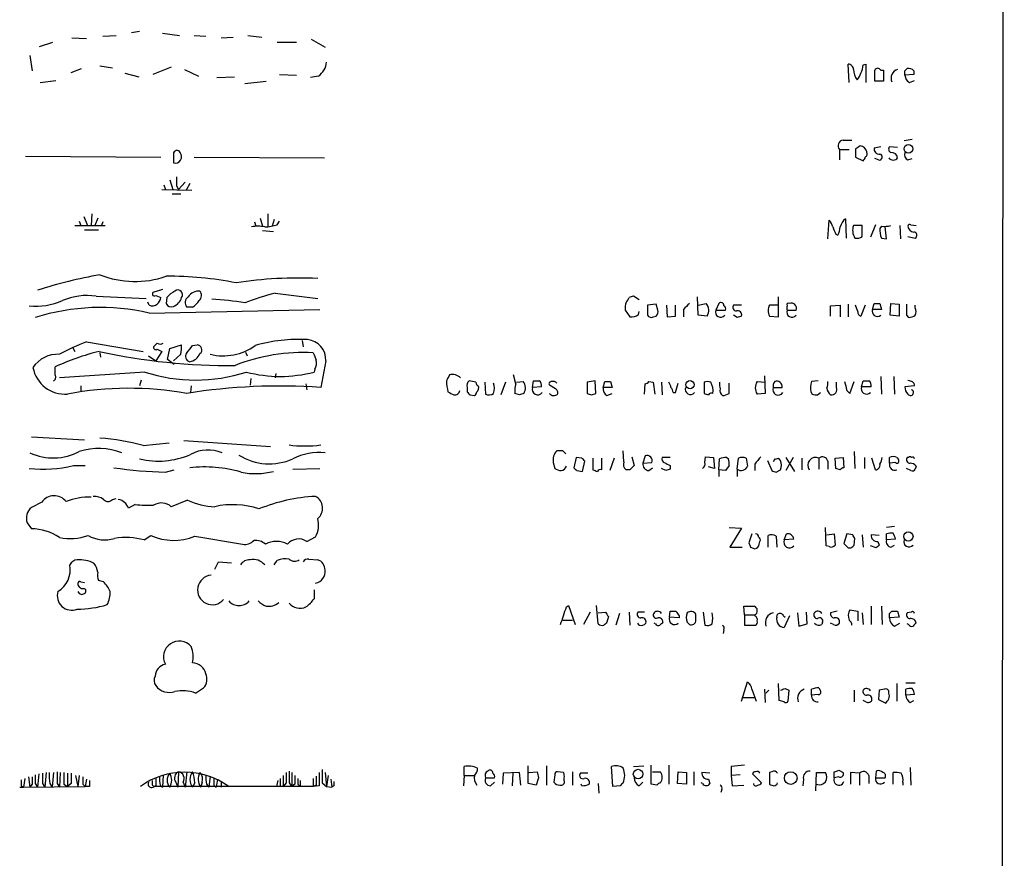
# Model space of a CAD drawing. Extents: x 10 to 1052, y 6 to 887.
# Drawn here: x 938 to 1052, y 475 to 571 of the extents above; entities that cross this region are included whole.
import ezdxf

# ---------------------------------------------------------------- set-up
doc = ezdxf.new("R2010")
doc.units = 0
doc.header["$MEASUREMENT"] = 0
doc.layers.add('MAIN', color=5, linetype='CONTINUOUS')

msp = doc.modelspace()

# ---------------------------------------------------------------- linework, layer by layer
at = {"layer": 'MAIN'}
for p, q in [((1051.1367, 54.1019), (1051.56, 854.1173)), ((944.2873, 568.8753), (945.9807, 568.7906)), ((947.8433, 569.0446), (949.3673, 569.1293)), ((951.1453, 569.4679), (952.0767, 569.6373)), ((954.7013, 569.3833), (956.6487, 569.1293)), ((958.342, 569.1293), (959.6967, 569.0446)), ((961.4747, 568.8753), (962.8293, 568.9599)), ((964.5227, 569.1293), (966.1313, 568.9599)), ((971.804, 568.7059), (973.4127, 567.7746)), ((940.562, 567.8593), (942.086, 568.3673)), ((967.9093, 568.3673), (970.1107, 568.3673)), ((939.4613, 566.8433), (939.7153, 565.0653)), ((944.2027, 564.8959), (945.388, 565.3193)), ((947.5047, 565.6579), (948.944, 565.4039)), ((955.7173, 565.4886), (953.6007, 564.6419)), ((1033.6953, 563.7106), (1033.6107, 565.8273)), ((1035.304, 565.7426), (1035.6427, 565.8273)), ((1035.6427, 565.8273), (1035.6427, 563.7106)), ((1040.13, 565.0653), (1040.384, 565.3193)), ((950.3833, 564.8113), (951.992, 564.3879)), ((957.2413, 565.2346), (958.85, 564.4726)), ((960.9667, 564.3033), (962.9987, 564.3879)), ((968.1633, 564.6419), (970.1107, 564.5573)), ((972.6507, 564.4726), (971.7193, 564.3033)), ((1036.6587, 563.8799), (1036.6587, 565.1499)), ((1037.336, 565.1499), (1037.6747, 565.1499)), ((1037.6747, 565.1499), (1037.6747, 563.8799)), ((1041.146, 564.6419), (1040.13, 564.5573)), ((1041.146, 565.0653), (1041.146, 564.6419)), ((940.6467, 563.7106), (942.4247, 563.9646)), ((964.184, 563.6259), (966.6393, 563.8799)), ((1037.6747, 563.8799), (1036.6587, 563.8799)), ((1040.638, 563.7106), (1041.2307, 563.9646)), ((1033.018, 557.1066), (1034.034, 557.1066)), ((1037.336, 556.3446), (1036.574, 556.1753)), ((1039.2833, 556.2599), (1038.352, 556.3446)), ((1040.9767, 557.1913), (1040.0453, 557.0219)), ((938.9533, 555.2439), (954.532, 555.1593)), ((955.9713, 555.4979), (955.9713, 554.4819)), ((958.342, 555.1593), (973.328, 555.0746)), ((1032.5947, 556.0059), (1032.5947, 554.8206)), ((1032.5947, 556.0059), (1033.6953, 556.0059)), ((1034.4573, 556.0906), (1034.4573, 555.1593)), ((1034.4573, 555.1593), (1035.304, 554.7359)), ((1037.082, 554.8206), (1036.6587, 554.9899)), ((1040.4687, 554.8206), (1040.9767, 554.9899)), ((954.8707, 551.9419), (955.04, 551.4339)), ((955.548, 552.5346), (955.8867, 551.4339)), ((956.31, 551.8573), (956.564, 551.4339)), ((956.564, 551.4339), (957.326, 552.2806)), ((957.834, 552.1113), (957.4107, 551.3493)), ((954.6167, 551.4339), (958.088, 551.3493)), ((955.802, 550.9259), (956.818, 550.9259)), ((945.642, 548.3013), (946.0653, 547.2853)), ((946.5733, 548.6399), (946.4887, 547.2853)), ((966.8087, 548.6399), (966.8087, 547.2006)), ((944.626, 547.2853), (948.0973, 547.2853)), ((945.134, 547.7933), (945.3033, 547.2853)), ((947.2507, 548.1319), (946.912, 547.2853)), ((947.8433, 547.7086), (947.674, 547.2853)), ((965.2847, 547.7086), (965.454, 547.2006)), ((965.962, 548.1319), (966.216, 547.2006)), ((967.5707, 547.9626), (967.3167, 547.2006)), ((967.9093, 547.3699), (968.1633, 547.7933)), ((1031.24, 545.7613), (1031.4093, 547.8779)), ((1033.272, 548.0473), (1033.3567, 545.8459)), ((1035.2193, 547.2853), (1034.2033, 547.2853)), ((1035.2193, 546.0153), (1035.2193, 547.2853)), ((1036.7433, 547.3699), (1036.1507, 545.9306)), ((1037.4207, 547.2006), (1037.2513, 546.9466)), ((1039.5373, 547.2853), (1039.622, 545.7613)), ((1040.8073, 547.3699), (1041.4, 547.2853)), ((945.7267, 546.7773), (947.3353, 546.7773)), ((966.216, 546.6926), (967.486, 546.6079)), ((1032.1713, 546.2693), (1032.4253, 546.1846)), ((1038.0133, 545.7613), (1037.844, 547.1159)), ((1037.4207, 545.8459), (1038.0133, 545.7613)), ((1040.4687, 546.0153), (1041.3153, 545.8459)), ((954.7013, 539.9193), (953.6007, 539.5806)), ((953.9393, 539.2419), (954.532, 538.9879)), ((967.6553, 539.4959), (972.566, 538.9033)), ((947.0813, 539.1573), (952.8387, 538.9033)), ((953.1773, 538.1413), (953.008, 538.4799)), ((955.2093, 538.9879), (955.1247, 538.3106)), ((1009.5653, 538.7339), (1008.888, 539.1573)), ((1011.5127, 538.2259), (1010.4967, 538.1413)), ((1010.4967, 538.1413), (1010.4967, 536.9559)), ((1011.682, 537.5486), (1011.5127, 538.2259)), ((1012.698, 538.1413), (1012.7827, 536.7866)), ((1013.714, 536.8713), (1013.714, 538.1413)), ((1016.3387, 536.9559), (1016.254, 539.0726)), ((1016.3387, 538.1413), (1017.27, 538.3106)), ((1018.7093, 538.3106), (1018.3707, 537.5486)), ((1021.334, 538.1413), (1020.4027, 538.1413)), ((1025.4827, 538.1413), (1024.5513, 538.1413)), ((1025.5673, 536.7866), (1025.5673, 539.0726)), ((1031.5787, 538.0566), (1032.6793, 538.1413)), ((1032.6793, 538.1413), (1032.6793, 536.7866)), ((1033.6107, 538.2259), (1033.6107, 536.7866)), ((1034.7113, 537.3793), (1034.4573, 538.1413)), ((1035.558, 538.1413), (1035.05, 536.8713)), ((1036.4047, 537.6333), (1036.574, 538.3106)), ((1037.2513, 538.3106), (1037.4207, 537.6333)), ((1038.4367, 536.9559), (1038.5213, 538.3106)), ((1038.5213, 538.3106), (1039.4527, 538.2259)), ((1039.4527, 538.2259), (1039.4527, 536.8713)), ((1041.3153, 537.8026), (1041.3153, 538.1413)), ((953.1773, 537.2099), (972.82, 537.6333)), ((958.1727, 537.8873), (957.4953, 537.8873)), ((1007.9567, 537.5486), (1008.4647, 536.7866)), ((1009.4807, 537.0406), (1009.5653, 537.3793)), ((1014.6453, 537.6333), (1014.6453, 536.7866)), ((1018.3707, 537.5486), (1019.4713, 537.5486)), ((1026.5833, 537.5486), (1027.5993, 537.5486)), ((1031.5787, 536.8713), (1031.5787, 538.0566)), ((1037.4207, 537.6333), (1036.4047, 537.6333)), ((1011.174, 536.7866), (1011.5127, 536.8713)), ((1012.7827, 536.7866), (1013.714, 536.8713)), ((1017.3547, 536.8713), (1016.3387, 536.9559)), ((1020.826, 536.7019), (1020.4027, 536.9559)), ((1024.5513, 536.8713), (1025.5673, 536.7866)), ((1039.4527, 536.8713), (1038.4367, 536.9559)), ((1040.2993, 536.9559), (1040.5533, 536.7019)), ((945.9807, 533.9079), (952.5, 532.8073)), ((954.1087, 533.7386), (953.6853, 533.3153)), ((955.548, 533.1459), (956.9027, 533.5693)), ((958.1727, 533.4846), (958.6807, 533.5693)), ((970.788, 534.0773), (970.8727, 533.3153)), ((944.372, 533.2306), (944.626, 532.8073)), ((947.5047, 532.6379), (947.5893, 532.1299)), ((954.6167, 532.8073), (953.9393, 531.7066)), ((954.1087, 533.0613), (954.6167, 532.8073)), ((955.294, 531.8759), (955.548, 533.1459)), ((956.818, 532.4686), (955.9713, 531.7066)), ((964.2687, 532.7226), (964.438, 532.2993)), ((953.0927, 532.2993), (953.9393, 531.7066)), ((956.056, 531.2833), (955.294, 531.8759)), ((973.4973, 531.7066), (972.9047, 528.6586)), ((942.34, 530.0979), (942.34, 531.0293)), ((952.6693, 530.4366), (942.848, 529.7593)), ((967.74, 530.2673), (967.6553, 529.7593)), ((972.2273, 530.7753), (972.1427, 530.4366)), ((952.246, 529.5053), (952.0767, 528.8279)), ((964.8613, 529.6746), (964.7767, 528.9126)), ((971.2113, 529.0819), (971.296, 528.4046)), ((990.7693, 529.2513), (990.0073, 529.4206)), ((991.7853, 529.2513), (991.87, 527.8966)), ((994.156, 529.2513), (993.648, 527.8119)), ((995.3413, 529.0819), (995.0873, 530.0979)), ((995.426, 529.2513), (996.188, 529.3359)), ((997.2887, 528.6586), (997.3733, 529.4206)), ((1004.4853, 529.4206), (1003.554, 529.2513)), ((1003.554, 529.2513), (1003.554, 527.9813)), ((1004.57, 527.9813), (1004.4853, 529.4206)), ((1005.4167, 528.6586), (1005.586, 529.3359)), ((1006.2633, 529.3359), (1006.4327, 528.6586)), ((1010.158, 527.8966), (1010.2427, 529.0819)), ((1010.666, 529.3359), (1011.174, 529.2513)), ((1011.174, 529.2513), (1011.3433, 527.8966)), ((1012.1053, 529.2513), (1012.19, 527.8119)), ((1013.714, 528.0659), (1014.0527, 529.1666)), ((1017.016, 529.2513), (1017.016, 527.9813)), ((1019.8947, 527.9813), (1019.8947, 529.1666)), ((1023.112, 529.3359), (1024.0433, 529.2513)), ((1023.9587, 530.0133), (1024.0433, 527.9813)), ((1030.1393, 529.4206), (1029.3773, 529.3359)), ((1032.256, 528.6586), (1032.256, 529.2513)), ((1033.78, 527.9813), (1034.288, 529.3359)), ((1035.1347, 528.7433), (1035.304, 529.4206)), ((1037.336, 529.9286), (1037.4207, 527.8966)), ((1038.86, 529.9286), (1038.9447, 527.8966)), ((945.3033, 528.8279), (945.3033, 528.1506)), ((958.0033, 528.8279), (957.9187, 528.0659)), ((989.7533, 528.6586), (989.7533, 528.1506)), ((995.7647, 527.8119), (995.2567, 527.9813)), ((998.3047, 528.7433), (997.2887, 528.6586)), ((999.9133, 528.4893), (999.236, 528.9126)), ((1004.062, 527.8119), (1004.57, 527.9813)), ((1006.4327, 528.6586), (1005.4167, 528.6586)), ((1005.84, 527.7273), (1006.4327, 527.9813)), ((1013.46, 528.0659), (1013.714, 528.0659)), ((1024.0433, 527.9813), (1023.112, 527.8966)), ((1024.9747, 528.6586), (1025.9907, 528.6586)), ((1029.2927, 528.1506), (1029.462, 527.8966)), ((1030.0547, 527.8119), (1030.3933, 528.0659)), ((1033.4413, 528.3199), (1033.78, 527.9813)), ((1036.2353, 528.7433), (1035.1347, 528.7433)), ((1041.2307, 528.8279), (1040.13, 528.7433)), ((990.092, 527.8119), (990.6, 527.7273)), ((939.6307, 522.9859), (945.7267, 522.6473)), ((952.5, 521.9699), (955.4633, 522.3086)), ((957.1567, 522.5626), (967.1473, 521.8853)), ((1000.76, 521.3773), (1000.0827, 521.3773)), ((1007.7873, 520.1073), (1007.7027, 521.3773)), ((1034.288, 521.2926), (1034.3727, 519.3453)), ((999.6593, 520.0226), (999.8287, 519.3453)), ((1002.284, 520.6153), (1002.03, 519.4299)), ((1002.9613, 520.5306), (1002.284, 520.6153)), ((1003.046, 519.0066), (1003.3, 520.1919)), ((1004.2313, 520.5306), (1004.2313, 519.1759)), ((1005.2473, 519.1759), (1005.2473, 520.5306)), ((1006.6867, 520.5306), (1006.1787, 519.0913)), ((1008.7187, 520.6999), (1008.9727, 519.6839)), ((1010.2427, 520.7846), (1009.9887, 519.9379)), ((1009.9887, 519.9379), (1011.0047, 520.0226)), ((1013.1213, 520.6153), (1012.19, 520.6153)), ((1017.1007, 520.0226), (1017.1853, 520.6999)), ((1017.1853, 520.6999), (1018.1167, 520.6153)), ((1018.1167, 520.6153), (1018.2013, 519.3453)), ((1018.7093, 519.1759), (1018.794, 520.4459)), ((1019.6407, 520.6153), (1019.81, 520.4459)), ((1020.826, 519.2606), (1020.9953, 520.5306)), ((1021.842, 520.5306), (1022.0113, 519.5993)), ((1024.2973, 520.2766), (1024.8053, 519.0913)), ((1025.144, 520.4459), (1024.9747, 520.1073)), ((1025.8213, 520.2766), (1025.5673, 520.5306)), ((1026.414, 520.6153), (1027.43, 519.0066)), ((1027.2607, 520.6153), (1026.414, 519.0913)), ((1028.2767, 520.5306), (1028.2767, 519.1759)), ((1030.224, 520.5306), (1030.224, 519.2606)), ((1031.24, 520.1919), (1031.24, 519.2606)), ((1032.0867, 520.5306), (1033.018, 520.6153)), ((1032.1713, 519.3453), (1032.0867, 520.5306)), ((1033.018, 520.6153), (1033.1027, 519.4299)), ((1035.4733, 520.6153), (1035.4733, 519.3453)), ((1036.7433, 519.1759), (1036.32, 520.5306)), ((1038.352, 519.9379), (1038.352, 520.6153)), ((1039.0293, 520.0226), (1038.352, 519.9379)), ((1039.1987, 520.6153), (1039.368, 520.3613)), ((1040.5533, 520.6153), (1040.384, 520.6153)), ((944.4567, 519.6839), (945.8113, 519.6839)), ((955.04, 518.9219), (956.056, 519.1759)), ((969.6873, 519.2606), (972.82, 519.3453)), ((1002.3687, 519.0913), (1003.046, 519.0066)), ((1008.4647, 519.1759), (1008.0413, 519.1759)), ((1010.666, 519.0913), (1011.0893, 519.4299)), ((1012.6133, 519.0913), (1012.1053, 519.3453)), ((1013.1213, 519.6839), (1013.1213, 519.2606)), ((1018.2013, 519.3453), (1017.524, 519.5146)), ((1018.7093, 519.1759), (1018.7093, 518.4139)), ((1019.4713, 519.0913), (1018.7093, 519.1759)), ((1019.8947, 519.6839), (1019.4713, 519.0913)), ((1020.826, 519.2606), (1020.826, 518.4139)), ((1022.858, 519.8533), (1022.858, 519.0913)), ((1025.3133, 518.9219), (1025.8213, 519.1759)), ((1032.6793, 519.1759), (1032.1713, 519.3453)), ((1040.8073, 519.0913), (1040.2993, 519.3453)), ((1041.4, 519.5993), (1041.3153, 519.2606)), ((940.816, 515.4506), (939.6307, 514.8579)), ((948.944, 515.7893), (949.3673, 515.8739)), ((957.58, 515.7046), (955.7173, 514.9426)), ((951.5687, 515.1966), (950.8067, 514.7733)), ((939.1227, 513.0799), (939.6307, 512.4026)), ((1019.8947, 512.5719), (1021.334, 512.4873)), ((1021.334, 512.4873), (1019.9793, 510.2859)), ((1031.0707, 510.4553), (1030.986, 512.5719)), ((1038.9447, 512.6566), (1038.0133, 512.5719)), ((952.5847, 511.1326), (953.3467, 511.6406)), ((958.4267, 511.5559), (963.93, 510.6246)), ((971.296, 510.9633), (972.312, 511.4713)), ((1022.5193, 511.8099), (1022.1807, 510.7939)), ((1023.366, 510.6246), (1023.4507, 510.9633)), ((1024.382, 510.2859), (1024.382, 511.6406)), ((1025.3133, 511.5559), (1025.398, 510.2859)), ((1026.2447, 511.1326), (1026.4987, 511.8099)), ((1027.3453, 511.2173), (1026.2447, 511.1326)), ((1031.1553, 511.7253), (1032.002, 511.8099)), ((1032.002, 511.8099), (1032.0867, 510.5399)), ((1033.4413, 511.8099), (1033.1027, 510.7093)), ((1034.1187, 511.7253), (1033.4413, 511.8099)), ((1034.288, 510.5399), (1034.3727, 511.3019)), ((1035.2193, 511.7253), (1035.304, 510.2859)), ((1037.1667, 511.6406), (1036.2353, 511.7253)), ((1036.9973, 510.9633), (1037.1667, 510.5399)), ((1038.0133, 511.1326), (1038.0133, 511.8099)), ((1039.0293, 511.2173), (1038.0133, 511.1326)), ((1019.9793, 510.2859), (1021.4187, 510.2859)), ((1022.35, 510.2859), (1022.858, 510.1166)), ((1031.4093, 510.3706), (1031.0707, 510.4553)), ((1033.6107, 510.2013), (1033.9493, 510.2013)), ((1036.828, 510.2013), (1036.1507, 510.4553)), ((1038.5213, 510.2859), (1038.9447, 510.5399)), ((967.5707, 508.2539), (967.9093, 508.7619)), ((971.55, 508.9313), (972.566, 508.8466)), ((960.7127, 507.7459), (961.136, 508.5926)), ((961.136, 508.5926), (962.66, 508.5079)), ((947.928, 506.3066), (947.3353, 506.4759)), ((945.3033, 506.3066), (945.7267, 506.2219)), ((972.1427, 505.3753), (972.1427, 504.3593)), ((945.388, 504.8673), (945.7267, 504.9519)), ((1001.1833, 503.4279), (1001.4373, 503.5973)), ((1001.4373, 503.5973), (1002.1993, 501.3959)), ((1004.824, 501.4806), (1004.6547, 503.5973)), ((1021.6727, 502.4966), (1021.588, 503.5126)), ((1033.78, 503.0893), (1034.7113, 502.9199)), ((1036.2353, 503.5126), (1036.2353, 501.3959)), ((1037.4207, 503.5126), (1037.5053, 501.3959)), ((1000.76, 501.9039), (1001.8607, 501.9039)), ((1003.8927, 502.8353), (1003.1307, 501.3959)), ((1004.824, 502.7506), (1005.6707, 502.8353)), ((1006.0093, 502.3273), (1005.84, 501.6499)), ((1007.2793, 502.6659), (1006.856, 501.3113)), ((1008.38, 502.8353), (1008.4647, 501.3113)), ((1010.158, 502.8353), (1009.396, 502.8353)), ((1013.0367, 502.2426), (1013.1213, 502.9199)), ((1014.1373, 502.1579), (1013.0367, 502.2426)), ((1014.1373, 502.4119), (1014.1373, 502.1579)), ((1016.0847, 501.9039), (1016.0847, 502.5813)), ((1016.9313, 502.8353), (1017.1007, 501.3113)), ((1021.6727, 502.4966), (1021.6727, 501.3113)), ((1021.6727, 502.4966), (1022.858, 502.4966)), ((1022.9427, 502.3273), (1022.858, 502.4966)), ((1025.398, 502.2426), (1025.4827, 502.5813)), ((1026.16, 502.4119), (1026.3293, 502.2426)), ((1026.8373, 502.4119), (1026.2447, 501.0573)), ((1027.7687, 502.7506), (1027.938, 501.2266)), ((1028.8693, 501.4806), (1028.7847, 502.8353)), ((1032.3407, 502.9199), (1031.5787, 502.7506)), ((1034.7113, 502.9199), (1034.7113, 501.8193)), ((1035.2193, 502.7506), (1035.304, 501.3959)), ((1038.352, 502.6659), (1038.606, 502.9199)), ((1039.4527, 502.2426), (1038.352, 502.1579)), ((1039.2833, 502.9199), (1039.4527, 502.2426)), ((1040.892, 502.8353), (1040.384, 502.7506)), ((1009.5653, 501.3113), (1009.396, 501.5653)), ((1011.428, 501.4806), (1011.2587, 501.5653)), ((1015.0687, 501.6499), (1015.3227, 501.3959)), ((1019.302, 500.8033), (1019.2173, 500.3799)), ((1021.6727, 501.3113), (1022.9427, 501.3113)), ((1027.938, 501.2266), (1028.8693, 501.4806)), ((1030.6473, 501.6499), (1030.5627, 501.3959)), ((1031.9173, 501.3959), (1031.5787, 501.5653)), ((1038.9447, 501.2266), (1039.5373, 501.5653)), ((1040.5533, 501.3959), (1040.384, 501.4806)), ((958.5113, 493.5219), (959.4427, 494.1146)), ((1021.334, 492.5906), (1022.0113, 494.7919)), ((1022.5193, 493.9453), (1023.0273, 492.5906)), ((1023.9587, 493.9453), (1024.0433, 492.4213)), ((1025.652, 492.6753), (1025.5673, 494.6226)), ((1026.3293, 494.0299), (1026.7527, 493.8606)), ((1029.3773, 493.2679), (1029.3773, 493.9453)), ((1030.224, 494.1146), (1030.3933, 493.7759)), ((1037.7593, 493.9453), (1037.1667, 493.8606)), ((1039.1987, 494.6226), (1039.1987, 492.5906)), ((1040.2147, 494.7073), (1041.3153, 494.7073)), ((1040.2147, 493.2679), (1040.2147, 493.9453)), ((1021.5033, 493.0139), (1022.7733, 493.0139)), ((1024.4667, 493.8606), (1024.128, 493.5219)), ((1026.7527, 493.8606), (1026.668, 492.5906)), ((1030.1393, 493.3526), (1029.3773, 493.2679)), ((1034.288, 493.8606), (1034.288, 492.5059)), ((1037.1667, 493.8606), (1037.082, 492.7599)), ((1038.2673, 493.5219), (1038.2673, 493.7759)), ((1041.2307, 493.3526), (1040.2147, 493.2679)), ((1026.2447, 492.5059), (1025.652, 492.6753)), ((1035.6427, 492.5059), (1035.304, 492.6753)), ((1037.082, 492.7599), (1037.9287, 492.3366)), ((1040.7227, 492.4213), (1041.146, 492.6753)), ((989.4147, 484.0393), (989.4147, 485.0553)), ((996.7807, 483.1079), (996.7807, 485.1399)), ((998.8973, 485.1399), (998.8973, 482.9386)), ((1006.5173, 482.7693), (1006.348, 485.0553)), ((1008.888, 485.0553), (1010.0733, 485.1399)), ((1010.92, 483.0233), (1010.92, 485.2246)), ((1012.952, 485.2246), (1012.952, 483.0233)), ((1020.1487, 485.0553), (1020.1487, 484.0393)), ((1040.7227, 484.9706), (1040.8073, 482.9386)), ((939.292, 483.8699), (939.4613, 482.6846)), ((940.4773, 484.2086), (940.308, 482.6846)), ((941.324, 484.3779), (941.1547, 482.6846)), ((942.1707, 484.3779), (942.0013, 482.6846)), ((942.9327, 484.3779), (942.848, 482.6846)), ((943.7793, 484.2933), (943.7793, 482.7693)), ((944.7107, 484.0393), (944.9647, 482.7693)), ((945.134, 484.0393), (944.9647, 482.7693)), ((954.786, 484.1239), (954.7013, 482.6846)), ((956.564, 484.4626), (956.4793, 482.6846)), ((957.4953, 484.4626), (957.326, 482.6846)), ((960.2047, 483.9546), (960.0353, 482.6846)), ((968.5867, 484.0393), (968.5867, 482.7693)), ((969.6027, 484.3779), (969.6027, 482.7693)), ((973.4127, 484.3779), (973.582, 482.7693)), ((973.7513, 484.0393), (973.582, 482.7693)), ((989.4147, 484.0393), (989.33, 482.8539)), ((989.4147, 484.0393), (990.5153, 484.0393)), ((991.87, 483.7853), (992.886, 483.7853)), ((993.902, 484.2933), (993.8173, 483.0233)), ((995.7647, 484.3779), (993.902, 484.2933)), ((995.0027, 484.2933), (994.918, 482.8539)), ((995.934, 482.9386), (995.7647, 484.3779)), ((996.8653, 484.3779), (997.7967, 484.4626)), ((997.966, 483.7853), (997.712, 482.9386)), ((999.8287, 484.1239), (999.744, 483.2773)), ((1000.8447, 484.3779), (1000.1673, 484.4626)), ((1000.9293, 483.4466), (1000.9293, 483.7853)), ((1001.8607, 484.4626), (1001.8607, 482.9386)), ((1003.6387, 484.2933), (1002.792, 484.2933)), ((1011.0893, 484.4626), (1012.0207, 484.4626)), ((1013.968, 483.1079), (1014.0527, 484.4626)), ((1014.0527, 484.4626), (1014.984, 484.3779)), ((1014.984, 484.3779), (1014.984, 483.0233)), ((1015.8307, 484.4626), (1015.8307, 482.9386)), ((1017.6933, 484.2933), (1016.762, 484.3779)), ((1021.1647, 484.1239), (1020.1487, 484.0393)), ((1020.1487, 484.0393), (1020.2333, 482.8539)), ((1022.604, 484.2086), (1023.62, 483.1926)), ((1024.8053, 484.4626), (1024.5513, 484.3779)), ((1024.5513, 484.3779), (1024.5513, 483.0233)), ((1029.8853, 482.2613), (1029.97, 484.3779)), ((1029.97, 484.3779), (1030.986, 484.3779)), ((1032.002, 483.7853), (1032.002, 484.4626)), ((1032.51, 483.8699), (1032.002, 483.7853)), ((1032.51, 484.6319), (1033.018, 484.3779)), ((1034.8807, 484.2933), (1033.8647, 484.3779)), ((1033.8647, 484.3779), (1033.8647, 483.0233)), ((1034.8807, 484.2933), (1034.8807, 482.9386)), ((1035.9813, 484.0393), (1035.9813, 483.1079)), ((1036.828, 484.5473), (1036.7433, 483.7853)), ((1036.7433, 483.7853), (1037.844, 483.7853)), ((1038.7753, 483.0233), (1038.7753, 484.3779)), ((938.276, 482.6846), (938.6993, 482.6846)), ((938.4453, 482.8539), (938.6993, 482.6846)), ((938.8687, 483.7006), (938.6993, 482.6846)), ((938.6993, 482.6846), (945.8113, 482.7693)), ((939.7153, 483.0233), (939.4613, 482.6846)), ((940.054, 483.1079), (940.308, 482.6846)), ((940.9007, 483.1079), (941.1547, 482.6846)), ((941.7473, 483.1079), (942.0013, 482.6846)), ((942.594, 483.1079), (942.848, 482.6846)), ((943.356, 483.0233), (943.7793, 482.7693)), ((944.2027, 483.1079), (943.7793, 482.7693)), ((945.5573, 483.0233), (945.8113, 482.7693)), ((945.9807, 483.6159), (945.8113, 482.7693)), ((946.3193, 482.7693), (945.8113, 482.7693)), ((953.516, 482.9386), (953.77, 482.7693)), ((953.9393, 482.8539), (953.77, 482.7693)), ((972.058, 482.7693), (953.77, 482.7693)), ((954.4473, 482.9386), (954.7013, 482.6846)), ((956.2253, 483.2773), (956.4793, 482.6846)), ((957.072, 483.2773), (957.326, 482.6846)), ((958.4267, 483.1926), (958.1727, 482.6846)), ((959.2733, 483.2773), (959.104, 482.6846)), ((959.7813, 483.0233), (960.0353, 482.6846)), ((960.628, 482.9386), (960.882, 482.6846)), ((961.0513, 483.6159), (960.882, 482.6846)), ((961.4747, 483.3619), (961.4747, 482.6846)), ((967.994, 483.4466), (967.8247, 482.7693)), ((968.248, 482.8539), (968.5867, 482.7693)), ((968.9253, 483.1926), (968.5867, 482.7693)), ((969.264, 483.1926), (969.6027, 482.7693)), ((969.9413, 483.0233), (969.6027, 482.7693)), ((970.28, 483.0233), (970.534, 482.7693)), ((970.534, 483.4466), (970.534, 482.7693)), ((972.058, 483.7006), (972.058, 482.7693)), ((972.3967, 482.9386), (972.058, 482.7693)), ((972.7353, 482.8539), (972.058, 482.7693)), ((973.074, 483.1926), (973.582, 482.7693)), ((973.582, 482.7693), (974.1747, 482.6846)), ((974.09, 483.6159), (974.1747, 482.6846)), ((974.4287, 482.8539), (974.1747, 482.6846)), ((992.4627, 482.8539), (992.886, 483.2773)), ((997.712, 482.9386), (996.7807, 483.1079)), ((1002.9613, 482.8539), (1002.8767, 483.0233)), ((1004.824, 483.1079), (1004.9087, 482.0073)), ((1007.364, 482.8539), (1006.5173, 482.7693)), ((1009.5653, 482.8539), (1009.9887, 483.2773)), ((1011.5973, 482.9386), (1010.92, 483.0233)), ((1014.984, 483.0233), (1013.968, 483.1079)), ((1016.8467, 483.1079), (1016.6773, 483.1926)), ((1017.524, 483.6159), (1017.6933, 483.1079)), ((1020.2333, 482.8539), (1021.588, 482.9386)), ((1028.446, 483.6159), (1028.3613, 482.8539)), ((1039.876, 483.2773), (1039.876, 482.9386)), ((1019.048, 482.4306), (1018.9633, 482.0919))]:
    msp.add_line(p, q, dxfattribs=at)
for centre, radius in [((1040.5293, 556.1057), 0.5063), ((1015.3977, 528.9759), 0.4811), ((1040.52, 511.5315), 0.5347), ((1009.4279, 484.1953), 0.551), ((1026.9944, 483.7373), 0.731)]:
    msp.add_circle(centre, radius, dxfattribs=at)
for centre, radius, start, end in [((971.411, 566.2642), 2.1787, 304.681349, 355.18438), ((1033.6247, 565.2487), 0.5788, 358.604026, 91.386077), ((1033.0471, 565.8578), 2.2598, 332.413275, 357.077961), ((1036.9973, 564.9806), 0.3786, 26.558284, 153.434949), ((1040.5533, 564.5572), 0.7807, 40.605275, 102.524827), ((1036.3413, 565.33), 2.1401, 182.554908, 216.757453), ((1033.4224, 565.2169), 1.6774, 315.886457, 346.006836), ((1039.6172, 564.1985), 1.0886, 107.862376, 201.73886), ((913.13, 564.8113), 127.0003, 359.885409, 0.114591), ((1041.231, 564.6421), 1.1043, 184.404277, 237.518859), ((1033.091, 556.4468), 0.6639, 96.313504, 221.617054), ((1119.3785, 429.2716), 152.6259, 123.578058, 123.807262), ((1034.9528, 555.648), 0.7814, 7.640673, 89.083404), ((1038.6624, 556.0624), 0.4195, 137.724474, 250.347095), ((956.3682, 555.5111), 0.3971, 23.162595, 181.904827), ((956.1632, 555.1962), 0.7396, 254.962296, 39.568497), ((1035.0079, 555.2014), 0.5517, 302.460041, 355.623597), ((1035.3464, 555.5402), 0.4357, 299.053327, 29.06482), ((1037.1667, 556.0906), 0.5987, 171.867191, 278.123335), ((1037.1666, 555.1593), 0.349, 255.975698, 75.955794), ((1038.6059, 554.9899), 0.6827, 7.127098, 97.11877), ((1040.7227, 555.4133), 0.6448, 156.802576, 246.802576), ((1038.7753, 555.4209), 0.6148, 214.281977, 325.718023), ((1210.3098, 552.3653), 254.0003, 179.885409, 180.114592), ((965.708, 543.7306), 3.47, 77.314663, 102.685337), ((966.2498, 552.5687), 5.4572, 272.312515, 287.703514), ((1030.2061, 546.7107), 1.6763, 13.988163, 44.129898), ((1034.4094, 546.6692), 1.7868, 129.534195, 165.522795), ((1035.6831, 546.7298), 1.5806, 159.424439, 214.000722), ((1037.7442, 550.1894), 3.0063, 263.822502, 284.980647), ((1040.6803, 547.2006), 0.2116, 53.124688, 180), ((1041.1883, 547.2429), 0.7208, 183.364127, 266.635873), ((1243.6518, 631.3425), 227.9505, 201.68448, 201.913663), ((1030.4265, 547.23), 2.2557, 332.389812, 357.100556), ((1039.539, 546.7353), 2.2974, 174.722933, 202.77583), ((1041.1394, 546.1618), 0.3616, 299.110013, 88.954052), ((1034.6266, 546.7774), 0.9655, 254.753209, 307.872902), ((956.2312, 490.837), 51.52, 99.751815, 108.003083), ((951.5454, 551.9095), 11.0613, 248.57401, 288.88), ((955.5714, 503.3272), 38.1187, 78.50468, 90.671445), ((970.3357, 495.2641), 45.9793, 87.219686, 98.968396), ((946.0231, 532.0871), 7.149, 81.487702, 113.375598), ((953.77, 539.4112), 0.2395, 134.983084, 315), ((957.5809, 537.0393), 3.0695, 117.982668, 140.592127), ((956.4794, 539.3266), 0.5421, 321.33524, 128.66476), ((958.9347, 538.2258), 1.5264, 86.822877, 146.305768), ((958.3768, 539.2457), 0.8167, 313.089691, 38.122947), ((975.3324, 509.2579), 31.1974, 104.245775, 110.93759), ((940.2, 545.3061), 7.2961, 263.520881, 294.164297), ((953.5733, 538.9507), 0.9011, 243.929748, 306.452783), ((952.9044, 539.3935), 1.6774, 315.886457, 346.006836), ((955.7174, 538.5646), 0.6448, 203.197424, 293.189256), ((955.3643, 539.4633), 1.6102, 292.14633, 342.827682), ((958.1187, 538.403), 0.8091, 124.137927, 219.598836), ((956.861, 539.961), 2.4537, 302.315026, 327.684974), ((957.9419, 499.57), 39.3239, 80.866487, 86.454113), ((1010.3274, 537.8027), 2.3843, 163.499393, 186.117808), ((1007.279, 539.3551), 1.1606, 311.055895, 341.555685), ((1050.984, 412.0727), 133.8752, 108.327138, 108.556321), ((1184.2964, 368.6346), 239.462, 134.881179, 135.110379), ((1016.3839, 537.5363), 1.1767, 325.588776, 41.147908), ((1018.9633, 538.0848), 0.3399, 355.240558, 138.363661), ((1020.7413, 537.8872), 0.4233, 143.113861, 270), ((1025.6095, 537.5063), 1.2341, 149.033059, 210.966941), ((1026.7103, 538.1836), 0.1796, 45, 225), ((1027.0631, 537.7744), 0.5818, 337.16348, 112.83652), ((1036.9127, 707.6105), 169.3002, 269.885375, 270.114592), ((1357.799, 537.5909), 317.5003, 179.885408, 180.114592), ((947.5436, 512.9835), 24.8728, 76.908884, 107.524643), ((1008.6764, 538.0988), 1.3292, 260.835319, 307.237168), ((1011.0895, 537.3369), 0.6292, 312.268789, 19.661787), ((1018.9211, 537.3249), 0.5941, 157.881617, 321.602268), ((1019.1328, 537.718), 0.3785, 333.414641, 63.448488), ((1020.8684, 536.9983), 0.4826, 344.742799, 105.268654), ((1027.1739, 537.8026), 0.6429, 156.728857, 203.271143), ((1027.1337, 537.3249), 0.5941, 157.881617, 321.602268), ((1035.1601, 537.3116), 0.4539, 171.421795, 255.960695), ((1036.9542, 537.4099), 0.5932, 157.87573, 310.062801), ((1040.2996, 537.3793), 1.1004, 337.370923, 22.624271), ((1010.92, 537.21), 0.4937, 210.975698, 300.959776), ((1063.43, 409.7867), 133.8752, 108.327138, 108.556321), ((1040.4684, 538.2265), 1.527, 273.187323, 303.684864), ((955.4434, 509.1831), 26.4737, 110.942898, 118.409475), ((954.4474, 534.3733), 0.7194, 241.913927, 298.079046), ((953.002, 533.3159), 3.9089, 347.481208, 3.716866), ((958.6686, 533.0008), 0.5686, 308.085343, 88.780696), ((970.4424, 515.4739), 18.7115, 87.125668, 105.731013), ((971.1741, 531.8439), 2.3272, 356.617781, 84.906768), ((942.6399, 529.0747), 3.4002, 86.491251, 146.637547), ((954.5751, 504.2179), 29.4712, 104.050861, 114.529086), ((962.2537, 600.1793), 68.9857, 257.582961, 270.689038), ((953.9393, 533.2589), 0.2602, 167.480746, 310.60607), ((957.9765, 532.2339), 0.6284, 139.984264, 256.892617), ((746.1742, 702.3991), 271.0636, 321.22394, 321.453139), ((957.6117, 533.1248), 1.5192, 278.413843, 337.902344), ((961.6841, 538.5831), 6.2909, 256.398701, 305.859434), ((970.8767, 511.3033), 21.3673, 86.83076, 111.391305), ((1183.8686, 616.8861), 227.9506, 201.690314, 201.919506), ((971.0415, 531.4951), 1.3872, 328.741564, 12.329), ((943.5166, 531.6752), 3.7877, 191.121257, 273.976981), ((958.5113, 548.2902), 18.7851, 251.881028, 288.118972), ((968.248, 545.1124), 15.1838, 255.137299, 284.862701), ((941.9651, 529.8318), 0.4597, 296.565051, 35.366724), ((1156.8969, 445.0993), 189.3281, 153.323754, 153.55291), ((992.2298, 529.4205), 4.8471, 179.998818, 195.188249), ((988.0738, 528.8691), 1.2784, 44.134781, 106.006345), ((990.3884, 528.8702), 0.6695, 124.698943, 198.426829), ((991.3201, 529.2939), 0.5525, 184.422569, 237.506537), ((990.8119, 528.574), 2.0758, 343.409678, 16.587676), ((998.604, 528.2776), 3.3604, 166.151915, 185.058586), ((995.366, 528.6046), 1.1002, 325.493891, 41.65819), ((997.712, 698.7705), 169.3502, 269.885409, 270.114592), ((997.7034, 528.9041), 0.6224, 345.028262, 56.082701), ((999.4335, 529.082), 0.2602, 77.454468, 220.620402), ((999.6594, 528.8069), 0.5555, 40.356285, 107.756461), ((1005.9247, 698.6358), 169.3002, 269.885375, 270.114592), ((1010.2, 529.6328), 0.5526, 274.432108, 327.497791), ((1012.2485, 528.599), 0.9594, 3.561805, 42.837328), ((1017.397, 528.4462), 0.8907, 64.674936, 115.325064), ((1015.9991, 528.2351), 2.0487, 352.883656, 29.73725), ((1020.3589, 529.0395), 1.5792, 172.29219, 200.390429), ((1024.297, 528.6162), 1.3864, 148.727942, 211.268526), ((1025.7365, 528.828), 0.7804, 139.396316, 192.536771), ((1025.3738, 528.7553), 0.6244, 351.091294, 111.593533), ((1032.2568, 528.5347), 2.9889, 164.451159, 187.383473), ((1029.6751, 529.1241), 1.5792, 339.609571, 7.70781), ((1287.3023, 592.3249), 261.8054, 193.921647, 194.15084), ((1035.6427, 698.7205), 169.3002, 269.885375, 270.114592), ((1035.6345, 528.9042), 0.622, 345.007463, 56.11578), ((1083.0727, 656.4205), 133.8752, 251.443679, 251.672862), ((1040.6801, 528.8701), 0.5522, 355.61721, 57.512892), ((950.8695, 490.3413), 38.2187, 80.016458, 100.691239), ((968.1638, 460.89), 67.9342, 85.998269, 99.035222), ((1072.5606, 697.2961), 189.3057, 243.31696, 243.546156), ((988.3371, 528.3738), 0.5721, 259.139814, 354.594323), ((1074.5976, 612.6562), 119.7487, 224.885409, 225.114592), ((990.3038, 528.1929), 0.5518, 302.463229, 355.603684), ((990.5999, 528.5739), 0.4937, 300.975698, 30.959776), ((992.2659, 528.7055), 0.9006, 243.921483, 306.475463), ((1038.3687, 400.8967), 133.8752, 108.327138, 108.556321), ((997.8814, 528.4409), 0.6314, 159.831606, 323.560276), ((999.7374, 528.3319), 0.6118, 214.962867, 314.642403), ((999.744, 528.066), 0.4559, 338.189256, 68.200924), ((1046.158, 654.8965), 133.8752, 251.443679, 251.672862), ((1006.2491, 528.4751), 0.8524, 167.56816, 241.318192), ((1012.5031, 528.0066), 0.9587, 3.546139, 42.848561), ((1015.4497, 528.4349), 0.5941, 157.881617, 321.602268), ((1059.62, 654.8965), 133.8752, 251.443679, 251.672862), ((1017.8627, 527.6426), 0.3787, 63.441716, 153.441716), ((1019.5136, 528.2776), 0.6693, 161.559637, 235.310261), ((1019.0487, 529.2494), 1.5244, 273.158773, 303.708832), ((1025.548, 528.405), 0.6269, 156.137735, 327.255439), ((1032.1979, 528.6546), 1.0457, 184.42602, 233.692259), ((1031.6754, 528.4288), 0.6244, 261.091294, 21.593533), ((1035.7229, 528.5249), 0.6274, 159.629924, 312.985012), ((1041.1155, 528.6464), 0.9903, 174.384402, 229.217958), ((1040.7609, 528.0835), 0.3469, 212.604217, 67.790591), ((1029.8855, 528.7441), 0.9474, 243.448472, 280.287538), ((946.258, 500.3027), 22.5484, 73.929091, 86.830502), ((942.1226, 527.0718), 6.5167, 245.896731, 297.52292), ((947.3515, 514.3097), 7.3265, 68.432684, 107.617843), ((959.9108, 517.347), 4.1205, 66.416882, 118.911981), ((971.0844, 535.8247), 13.8899, 262.469197, 277.530395), ((972.6645, 514.6554), 6.511, 83.401412, 117.210075), ((1001.1772, 520.2917), 1.5416, 135.233902, 190.053194), ((916.2544, 436.533), 119.7487, 44.885409, 45.114591), ((954.2357, 529.4632), 9.2722, 256.535224, 293.403953), ((966.997, 526.497), 6.6222, 238.192807, 293.96978), ((918.4557, 435.6863), 119.7487, 44.885409, 45.114591), ((1008.5354, 519.811), 0.8047, 158.392965, 232.117522), ((1010.4685, 520.2484), 0.5818, 337.16348, 112.83652), ((1012.6134, 520.446), 0.456, 158.20559, 248.193924), ((1097.4526, 689.1681), 189.3057, 243.31696, 243.546156), ((1016.5223, 519.8532), 0.6027, 302.566713, 16.324089), ((1019.6829, 518.2039), 2.4118, 91.002586, 111.627155), ((1018.3265, 519.8953), 1.5824, 352.322568, 20.362373), ((1021.4186, 519.5149), 1.1004, 67.370923, 112.624271), ((1234.8587, 350.942), 271.0633, 141.224788, 141.453958), ((1025.2709, 520.9116), 0.4827, 254.757375, 307.88123), ((1024.3395, 519.7263), 1.5807, 339.622982, 20.37362), ((1029.8516, 519.7086), 0.9024, 65.627507, 216.182833), ((1030.6281, 520.0497), 0.6281, 13.082803, 130.040317), ((1035.9832, 520.6993), 1.5244, 326.291169, 356.841227), ((1038.7753, 519.7682), 0.947, 63.443066, 116.551522), ((1039.1987, 520.192), 0.2394, 225, 45), ((1040.7226, 520.3612), 0.4233, 143.113861, 270.013536), ((1040.7226, 520.4881), 0.2118, 36.902354, 143.0814), ((1041.019, 520.446), 0.2117, 359.972935, 126.875312), ((940.9599, 533.8688), 14.6095, 263.778779, 283.848196), ((956.1947, 567.2203), 48.3122, 261.571458, 268.630455), ((959.5066, 504.117), 15.404, 73.96831, 96.233601), ((965.4441, 526.848), 8.1029, 258.0093, 284.595677), ((1000.6747, 520.6134), 1.5244, 236.291169, 266.841227), ((1000.3794, 519.9374), 0.8721, 284.021902, 337.18961), ((1086.8618, 603.948), 119.7487, 224.893867, 225.123016), ((1046.8128, 646.0986), 133.8752, 251.45383, 251.682999), ((1005.0779, 518.8373), 0.3786, 63.421413, 153.434949), ((1135.7186, 392.43), 179.6053, 134.885409, 135.114591), ((1010.7153, 519.8249), 0.7353, 171.160239, 266.155342), ((1055.1898, 392.1836), 133.8593, 108.316987, 108.546184), ((1021.2842, 519.9006), 0.7871, 234.399704, 337.491572), ((1067.4093, 646.0065), 133.8752, 251.443679, 251.672862), ((1033.1448, 518.8798), 0.5517, 94.376403, 147.539959), ((1036.6894, 519.7455), 0.5721, 275.405678, 10.860186), ((1038.9771, 519.7811), 0.6445, 165.918475, 290.110707), ((1040.8073, 519.2604), 0.6828, 29.760495, 97.11773), ((1040.9767, 519.4298), 0.3785, 243.414641, 333.448488), ((942.2431, 514.4985), 1.7156, 37.180486, 146.29048), ((946.2499, 508.9861), 7.0612, 88.061977, 111.953743), ((946.8555, 514.2789), 1.8524, 54.622323, 93.491057), ((948.436, 516.1703), 0.635, 216.869898, 323.130102), ((949.3264, 514.2457), 1.5715, 19.616791, 79.184151), ((961.1229, 523.4493), 8.5166, 245.417742, 267.239289), ((973.2707, 496.3011), 19.85, 92.768309, 112.131051), ((971.6064, 514.7746), 1.5261, 308.960008, 62.462817), ((940.7213, 513.5847), 1.6764, 130.58276, 197.524882), ((953.262, 531.0233), 15.917, 263.89315, 271.523913), ((954.5907, 513.7001), 1.6772, 47.800764, 122.672417), ((962.8043, 505.8485), 9.3316, 71.322151, 102.952507), ((969.9253, 512.8313), 2.747, 330.324452, 15.987799), ((939.6791, 506.9538), 5.449, 54.439954, 90.508927), ((944.0166, 517.7845), 6.5037, 259.648822, 289.148981), ((948.0503, 514.8573), 3.7361, 239.427075, 287.890326), ((950.4714, 502.8157), 8.5812, 75.743034, 98.533869), ((955.9853, 517.5102), 6.4354, 245.794339, 292.294758), ((964.1557, 512.0643), 1.4573, 261.090328, 315.775685), ((965.4542, 509.4819), 1.5865, 46.077745, 99.220083), ((967.8247, 508.4129), 2.5504, 60.134742, 119.865258), ((970.3811, 509.5865), 1.653, 56.395489, 141.097139), ((1022.9851, 511.5137), 0.2992, 351.85365, 98.14635), ((1023.1119, 511.1326), 0.3787, 333.44848, 63.428183), ((1024.7779, 510.8317), 0.9006, 53.524537, 116.078517), ((1026.8373, 510.8627), 0.6512, 155.513081, 321.271485), ((1026.6593, 511.1383), 0.6905, 6.569264, 103.448615), ((1034.6688, 511.7674), 0.5517, 184.376403, 237.539959), ((1036.9126, 511.6406), 0.6826, 172.87186, 277.12814), ((1038.6113, 510.9157), 0.6361, 160.063835, 261.86735), ((1038.5635, 510.3297), 1.5791, 82.29219, 110.390429), ((1037.4518, 511.012), 1.5908, 7.414948, 33.698059), ((1040.5957, 510.9089), 0.5941, 157.881617, 321.602268), ((1149.2727, 552.8674), 133.8752, 198.317001, 198.54617), ((1022.8158, 510.6668), 0.5518, 274.385964, 355.614036), ((1031.6633, 510.7941), 0.4938, 239.046192, 329.020326), ((1160.3566, 637.4552), 179.6053, 224.885409, 225.114592), ((949.4812, 595.0331), 119.7134, 314.876914, 315.106131), ((1121.6348, 425.7082), 119.7133, 134.876948, 135.106165), ((944.9716, 507.8146), 1.0361, 95.072263, 154.91161), ((945.119, 505.2555), 3.5991, 61.66334, 93.807615), ((964.7203, 507.633), 1.2149, 87.33919, 149.265937), ((965.1154, 507.0991), 1.78, 40.447678, 100.969048), ((968.883, 506.4767), 2.484, 81.177027, 113.078351), ((969.9062, 509.582), 0.9142, 225.376678, 306.446226), ((971.4654, 508.254), 0.6826, 82.88019, 150.261365), ((972.1745, 507.6719), 1.2382, 359.509514, 71.567978), ((941.1888, 507.6931), 2.8993, 300.922748, 11.152967), ((945.514, 507.2798), 1.7414, 4.198842, 41.04633), ((972.0354, 507.4966), 1.3871, 281.501914, 6.819151), ((949.6221, 507.1532), 2.385, 173.883985, 196.498134), ((960.4368, 505.3768), 1.6982, 94.982747, 319.530449), ((945.5338, 506.1043), 0.5701, 176.681346, 280.94133), ((945.1763, 506.1373), 0.2116, 53.124688, 180), ((945.5855, 505.2341), 0.3156, 296.581292, 79.687035), ((945.2055, 503.6078), 3.8335, 24.637661, 44.749525), ((944.2492, 504.6989), 1.6503, 162.108513, 292.471912), ((945.4878, 505.426), 0.5675, 202.819452, 259.872134), ((945.6447, 505.0831), 3.0478, 332.629511, 2.309169), ((969.1346, 506.436), 3.6553, 304.620009, 325.379991), ((944.8798, 515.2897), 12.1158, 270.000946, 286.650144), ((963.5067, 505.153), 1.582, 221.471429, 318.526173), ((967.5568, 505.9823), 2.6346, 225.433655, 249.619837), ((966.9146, 505.2353), 1.7446, 260.92049, 311.856368), ((970.5029, 504.8596), 1.5974, 219.141011, 296.326039), ((492.8822, 671.7244), 535.4379, 341.451296, 341.680495), ((1022.1807, 799.8124), 296.3004, 269.885389, 270.114592), ((1022.5848, 502.9854), 0.5599, 299.201689, 70.325525), ((1035.005, 502.406), 1.4026, 150.8474, 200.975337), ((1132.8399, 587.2312), 152.6259, 213.57026, 213.799443), ((1009.7346, 502.5812), 0.4233, 143.113861, 270.013536), ((1009.8618, 501.6924), 0.4825, 344.728219, 105.271781), ((1011.5296, 502.4966), 0.3714, 136.844093, 294.225635), ((1011.6493, 502.3811), 0.5376, 31.987309, 136.590094), ((1011.8127, 501.7107), 0.4659, 352.502859, 106.291687), ((1013.6249, 502.0242), 0.6274, 159.629924, 312.991239), ((1013.46, 672.2698), 169.3502, 269.885409, 270.114592), ((1140.9679, 587.3158), 152.6259, 213.57026, 213.799443), ((1016.5505, 502.2002), 1.5807, 159.622982, 200.37362), ((1015.4921, 502.158), 0.7283, 35.538592, 125.544994), ((1015.5343, 501.9039), 0.5503, 247.386542, 0), ((1014.6617, 502.1156), 3.3464, 349.061446, 10.938554), ((1022.7731, 501.9886), 0.3788, 333.45524, 63.401126), ((1025.2253, 501.6142), 1.1637, 102.435885, 199.454782), ((1026.2823, 501.9792), 0.9227, 163.413168, 267.664467), ((1025.7488, 502.2064), 0.4597, 26.553903, 125.366724), ((1030.0546, 502.4966), 0.4233, 143.124688, 270.013536), ((1030.1066, 502.381), 0.5378, 31.990702, 136.582354), ((1030.3086, 501.8023), 0.3714, 335.774365, 133.134099), ((1032.0208, 502.6188), 0.4613, 163.399492, 267.664214), ((1032.1291, 501.6923), 0.4826, 344.742799, 105.268654), ((1033.3707, 501.3253), 0.6634, 358.790861, 60.707168), ((1039.3035, 502.1092), 0.9527, 177.070024, 247.876971), ((911.352, 502.4119), 127.0003, 359.885409, 0.114591), ((1038.9447, 672.2198), 169.3002, 269.885375, 270.114592), ((1040.7226, 502.4966), 0.4233, 143.124688, 270.013536), ((1040.8304, 501.5114), 0.5721, 5.405678, 100.850351), ((1041.019, 502.666), 0.2117, 359.972935, 126.875312), ((1005.332, 502.0733), 0.7806, 229.400298, 282.526419), ((1090.3331, 416.7932), 119.7487, 134.876984, 135.106133), ((1009.777, 501.9462), 0.6693, 251.559637, 325.310261), ((1011.7666, 501.6498), 0.3785, 206.551513, 296.585359), ((1096.7428, 416.8182), 119.7133, 134.876948, 135.106165), ((1017.3547, 502.2423), 0.965, 254.739674, 307.882794), ((1018.9631, 500.9726), 0.3788, 333.45524, 63.401126), ((1022.7732, 501.65), 0.3787, 296.585347, 26.55152), ((1030.2483, 502.0252), 0.7035, 220.826572, 296.546839), ((1032.1713, 501.8193), 0.4937, 239.040224, 329.040224), ((1040.892, 501.5655), 0.3788, 206.598874, 296.54476), ((1125.9056, 416.721), 119.7487, 134.885409, 135.114591), ((956.6302, 497.6816), 1.8068, 40.537661, 208.34092), ((954.8864, 497.6334), 3.3481, 348.978027, 21.415937), ((955.2987, 495.4017), 1.4455, 100.309455, 177.319689), ((958.0879, 495.3421), 1.6533, 13.330211, 87.060067), ((954.7477, 494.9843), 1.0162, 151.493035, 217.293911), ((958.2703, 495.1241), 1.5471, 319.269764, 22.78623), ((955.5056, 495.5434), 1.9579, 216.871654, 288.927254), ((1021.4194, 493.861), 1.1031, 4.382771, 57.550319), ((983.7528, 620.9377), 133.8594, 288.316974, 288.54617), ((1028.8645, 492.9091), 1.0886, 107.855753, 201.73886), ((1030.2665, 491.7003), 2.4147, 91.008499, 111.607537), ((1035.6946, 493.491), 0.5378, 31.990702, 136.582354), ((1037.9286, 493.6066), 0.3787, 26.558284, 116.558284), ((1040.7649, 492.4635), 1.5806, 82.299482, 110.370222), ((1039.6532, 493.1473), 1.5908, 7.414948, 33.698059), ((957.0182, 489.2989), 4.4792, 70.528248, 101.29764), ((1030.0547, 493.1833), 0.6827, 172.88123, 277.11877), ((1030.1958, 493.6065), 0.2602, 257.454468, 40.620402), ((1035.7461, 493.7288), 0.4613, 163.399492, 267.664214), ((1035.8544, 492.8023), 0.4826, 344.742799, 105.268654), ((911.098, 577.2406), 152.6261, 326.200547, 326.42973), ((1037.6326, 493.1833), 0.7194, 331.913927, 28.079046), ((1041.3146, 493.3522), 1.1031, 184.382771, 237.550319), ((1026.4352, 492.654), 0.2413, 217.862488, 344.765709), ((1035.8967, 492.9292), 0.4936, 239.034253, 329.044206), ((989.9486, 482.9183), 2.2027, 63.288374, 104.027411), ((989.9532, 484.7891), 0.9902, 310.782042, 5.60984), ((1006.8665, 483.7002), 1.4509, 54.807078, 110.938279), ((1005.813, 484.0393), 2.0707, 335.864732, 24.132743), ((1063.2354, 104.143), 383.3414, 96.224367, 96.453552), ((1151.3651, 483.4466), 211.6502, 179.885408, 180.114592), ((1194.0538, 483.6159), 254.0003, 179.885409, 180.114592), ((1237.2505, 483.7006), 296.3504, 179.885409, 180.114592), ((946.1528, 484.0392), 4.5029, 175.686199, 191.936301), ((1281.2937, 483.7852), 338.7004, 179.885408, 180.114575), ((1282.0057, 483.7006), 338.6504, 179.885408, 180.114592), ((1240.5525, 483.7006), 296.3504, 179.885409, 180.114592), ((1157.2071, 483.4466), 211.6502, 179.885408, 180.114592), ((957.2413, 475.7799), 8.6405, 53.989788, 126.010212), ((956.7339, 483.6158), 2.3848, 173.883473, 196.497195), ((956.4089, 483.4889), 1.1782, 136.943176, 223.053271), ((954.1546, 483.489), 1.6089, 330.002463, 29.994453), ((956.8688, 483.7345), 0.7893, 112.715347, 215.393395), ((956.423, 483.7006), 0.7749, 326.886234, 79.516601), ((959.3153, 483.5736), 1.4477, 142.115297, 217.884703), ((954.2015, 483.008), 4.2292, 2.501675, 20.117139), ((960.3601, 483.5962), 1.552, 149.757381, 215.969833), ((958.2297, 483.6161), 1.0972, 342.014213, 43.97341), ((963.044, 483.8276), 3.3604, 174.941414, 193.848085), ((1172.2778, 483.3619), 211.6502, 179.885381, 180.114592), ((1265.275, 483.7852), 296.3503, 179.885408, 180.114572), ((1307.9137, 483.8699), 338.6504, 179.885392, 180.114592), ((1223.9411, 483.5313), 254.0003, 179.885409, 180.114592), ((1226.3965, 483.4466), 254.0003, 179.885409, 180.114592), ((1353.735, 483.6159), 381.0005, 179.885409, 180.114592), ((1354.0737, 483.9546), 381.0005, 179.885409, 180.114592), ((992.0793, 483.801), 1.4984, 170.848856, 215.138942), ((992.4768, 483.5172), 0.6634, 156.162913, 268.782227), ((992.407, 484.0296), 0.59, 118.663162, 204.462441), ((992.378, 484.3215), 0.3399, 355.240558, 138.363661), ((992.5471, 483.9546), 0.3788, 333.45524, 63.401126), ((1167.1768, 526.4416), 174.5046, 193.919653, 194.148876), ((1000.125, 484.1663), 0.2993, 81.875312, 188.143638), ((999.9985, 483.9548), 0.9461, 349.679445, 26.565051), ((1003.0629, 484.0393), 0.3714, 136.844093, 294.225635), ((1009.9243, 483.7365), 0.9529, 177.064327, 247.86583), ((1010.9625, 483.8276), 1.2341, 329.033059, 30.966941), ((1017.4394, 484.2933), 0.6827, 172.88123, 277.11877), ((1022.9004, 484.1662), 0.2994, 81.878017, 171.859073), ((1023.112, 484.1237), 0.3788, 26.598874, 116.54476), ((1025.0593, 484.0391), 0.4938, 30.979674, 120.953808), ((1029.1809, 483.7921), 0.7557, 87.944849, 193.482758), ((1030.27, 483.8566), 0.8857, 250.200393, 36.057338), ((1032.5267, 483.5069), 0.594, 152.050074, 345.870174), ((989.9335, 611.5397), 133.8594, 288.316974, 288.54617), ((1032.6793, 484.2086), 0.3787, 243.441716, 26.558284), ((1035.3548, 483.8362), 0.6586, 17.961759, 136.045876), ((1037.3097, 483.6482), 0.5828, 166.392984, 320.478885), ((1037.082, 483.8913), 0.7035, 43.767403, 111.16616), ((1037.5195, 483.997), 0.3874, 326.880041, 79.51391), ((1039.0717, 482.4718), 1.929, 70.780741, 98.838749), ((1038.5216, 483.5737), 1.3865, 347.655866, 31.266381), ((1107.7952, 483.1926), 169.3502, 179.885409, 180.114592), ((1115.6192, 483.1079), 169.3002, 179.885375, 180.114592), ((953.4631, 483.0656), 0.4266, 150.250121, 316.006752), ((1080.5159, 483.1926), 127.0002, 179.885409, 180.114592), ((1165.6391, 483.2772), 211.7002, 179.885408, 180.114564), ((1179.9478, 483.2772), 211.7002, 179.885408, 180.114564), ((1139.5799, 483.3619), 169.3002, 179.885375, 180.114592), ((1101.4286, 483.1079), 127.0002, 179.885409, 180.114592), ((1000.3367, 483.6159), 0.6826, 209.738635, 277.119811), ((1000.5695, 483.2984), 0.3891, 247.613458, 22.386542), ((1002.9191, 485.2653), 2.4118, 271.002586, 291.627156), ((1003.3372, 483.2093), 0.5062, 338.442401, 103.93467), ((1092.2083, 398.3483), 119.7487, 134.885409, 135.114591), ((1012.0628, 482.6425), 0.5517, 94.376403, 147.539959), ((1017.27, 483.3618), 0.4936, 210.955794, 329.044206), ((1018.7092, 482.5999), 0.3787, 333.44848, 63.414653), ((1022.985, 483.1503), 0.2994, 188.143638, 315), ((1023.1544, 483.4888), 0.5518, 274.396316, 327.536771), ((1067.1553, 609.9385), 133.8752, 251.443679, 251.672862), ((1025.0533, 483.2954), 0.4415, 270.778604, 346.536569)]:
    msp.add_arc(centre, radius, start, end, dxfattribs=at)

doc.saveas('drawing.dxf')
